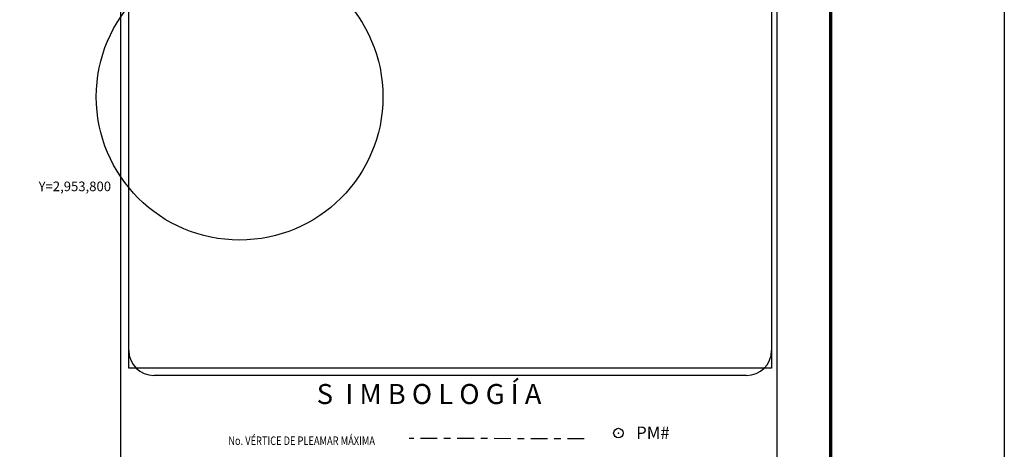
# Model space of a CAD drawing. Units: millimetres. Extents: x 632573 to 638433, y 2952463 to 2954263.
# Drawn here: x 637962 to 638433, y 2953674 to 2953880 of the extents above; entities that cross this region are included whole.
import ezdxf
from ezdxf.enums import TextEntityAlignment as Align

# ---------------------------------------------------------------- set-up
doc = ezdxf.new("R2010")
doc.units = ezdxf.units.MM
doc.header["$LTSCALE"] = 40
doc.header["$PDMODE"] = 32
doc.header["$PDSIZE"] = 4.6
doc.linetypes.add('CENTRO1', pattern=[0.44, 0.2, -0.08, 0.08, -0.08])
doc.layers.add('CVL_RET_TX', color=2, linetype='Continuous')
doc.layers.add('SOLAPA', color=7, linetype='Continuous')
doc.styles.add('MONOTXT4', font='MONOTXT4.shx')
doc.styles.add('ROMANA1', font='ROMANA1.shx')
doc.styles.add('ROMANS', font='ROMANS', dxfattribs={"height": 0.2})
picture_1 = doc.add_image_def('image2.bmp', size_in_pixel=(2025, 1150))

msp = doc.modelspace()

# ---------------------------------------------------------------- linework, layer by layer
at = {"layer": 'SOLAPA', "color": 7}
for p, q in [((638010.1, 2952558.39), (638010.1, 2954156.02)), ((638324.38, 2952558.39), (638324.38, 2954156.02)), ((638013.9, 2953721.44), (638013.9, 2954138.04)), ((638321.67, 2954138.04), (638321.67, 2953721.44)), ((638309.67, 2953709.44), (638025.9, 2953709.44))]:
    msp.add_line(p, q, dxfattribs=at)
at = {"layer": 'SOLAPA', "color": 255, "linetype": 'Continuous', "elevation": 2.32}
msp.add_lwpolyline([(636033.06, 2954262.77), (638433.06, 2954262.77), (638433.06, 2952462.77), (636033.06, 2952462.77)], close=True, dxfattribs=at)
at = {"layer": 'SOLAPA', "color": 7, "linetype": 'Continuous', "const_width": 1.6}
msp.add_lwpolyline([(638349.88, 2952525.86), (638349.88, 2954187.17)], dxfattribs=at)
at = {"layer": 'SOLAPA', "color": 7, "linetype": 'CENTRO1'}
msp.add_lwpolyline([(638232, 2953679.08), (638148.18, 2953679.22)], dxfattribs=at)
at = {"layer": 'SOLAPA', "color": 1}
msp.add_circle((638066.98, 2953842.89), 68.61, dxfattribs=at)
at = {"layer": 'SOLAPA', "color": 7}
for centre, start, end in [((638025.9, 2953721.44), 180, 270), ((638309.67, 2953721.44), 270, 0)]:
    msp.add_arc(centre, 12, start, end, dxfattribs=at)
msp.add_point((638248.34, 2953681.81), dxfattribs=at)

# ---------------------------------------------------------------- texts
at = {"layer": 'CVL_RET_TX', "color": 7, "style": 'ROMANA1'}
msp.add_text('Y=2,953,800', height=4.6, dxfattribs=at).set_placement((638005.43, 2953800), align=Align.MIDDLE_RIGHT)
at = {"layer": 'SOLAPA', "color": 7, "style": 'MONOTXT4'}
msp.add_text('PM#', height=5.888, dxfattribs=at).set_placement((638256.81, 2953679.07))
at = {"layer": 'SOLAPA', "color": 7, "linetype": 'Continuous', "style": 'ROMANS', "width": 0.8}
msp.add_text('No. VÉRTICE DE PLEAMAR MÁXIMA', height=4.064, dxfattribs=at).set_placement((638061.56, 2953676.13))
at = {"layer": 'SOLAPA', "color": 7, "insert": (638103.89, 2953705.34, 2.32), "char_height": 9.6, "width": 164.9286, "attachment_point": 1, "style": 'ROMANS'}
msp.add_mtext('\\fArial|b0|i0|c0|p34;S  I M B O L O G Í A', dxfattribs=at)

# ---------------------------------------------------------------- referenced raster images: frames only (the image files are external)
at = {"layer": 'SOLAPA'}
image = msp.add_image(picture_1, insert=(638013.88, 2953712.95), size_in_units=(307.79, 174.8), dxfattribs=at)
image.dxf.flags = 7

doc.saveas('drawing.dxf')
